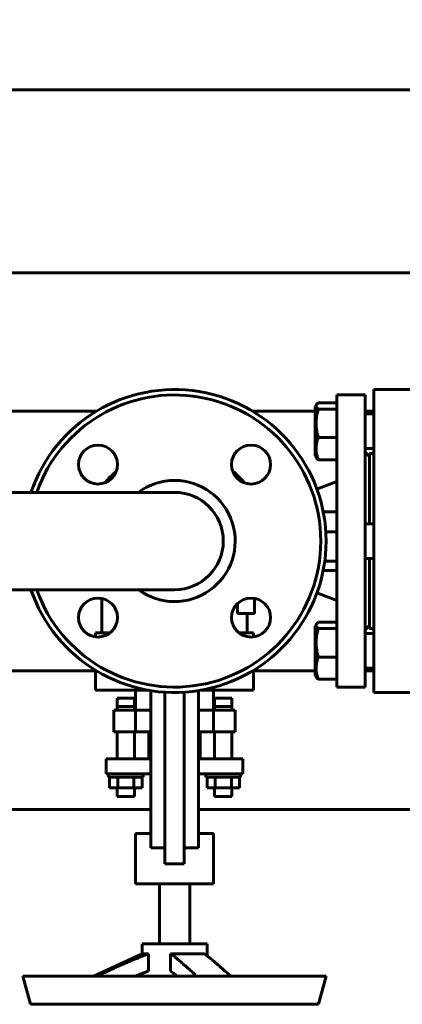
# Model space of a CAD drawing. Units: millimetres. Extents: x -442 to 5600, y -8243 to -2696.
# Drawn here: x 1929 to 2106, y -8105 to -7650 of the extents above; entities that cross this region are included whole.
import ezdxf

# ---------------------------------------------------------------- set-up
doc = ezdxf.new("R2010")
doc.units = ezdxf.units.MM
doc.linetypes.add('K5LT_BASIC', pattern=[0])
doc.linetypes.add('K5LT_THIN', pattern=[0])
doc.styles.add('KDIMTEXTSTYLE', font='GOST_AU.SHX', dxfattribs={"width": 0.96, "oblique": 15, "height": 5})
doc.dimstyles.new('KDIMSTYLE (1.00)', dxfattribs={"dimtxt": 5, "dimasz": 1, "dimexe": 2, "dimexo": 0, "dimgap": 1, "dimtad": 1, "dimtxsty": 'KDIMTEXTSTYLE', "dimsah": 1, "dimcen": 0, "dimdle": 1, "dimadec": 0, "dimazin": 0, "dimtfac": 0.667, "dimtmove": 0, "dimatfit": 3, "dimfxl": 1, "dimtvp": 1, "dimtolj": 1, "dimtzin": 0, "dimarcsym": 0})

# ---------------------------------------------------------------- blocks, each defined once
blk = doc.blocks.new('KDIMARROW_01')
blk.add_hatch(color=0).paths.add_polyline_path([(0, 0), (-5, 0.66), (-4.5, 0), (-5, -0.66)])
at = {"color": 0, "linetype": 'K5LT_THIN', "lineweight": 18}
for p, q in [((-4.5, 0), (-5, 0.66)), ((-5, 0.66), (0, 0)), ((0, 0), (-5, -0.66)), ((-5, -0.66), (-4.5, 0)), ((0, 0), (-1, 0))]:
    blk.add_line(p, q, dxfattribs=at)

msp = doc.modelspace()

# ---------------------------------------------------------------- linework, layer by layer
at = {"color": 150, "linetype": 'K5LT_BASIC', "lineweight": 60, "true_color": 0x0080ff}
for p, q in [((1294.5, -7682.59), (2587.468, -7682.59)), ((1318, -7767.09), (2318, -7767.09)), ((2093, -7961.09), (2093, -7821.09)), ((2111, -7821.09), (2093, -7821.09)), ((2076, -7843.36), (2076, -7823.59)), ((2089, -7823.59), (2076, -7823.59)), ((2089, -7843.36), (2089, -7823.59)), ((1671.056, -7831.09), (1964.944, -7831.09)), ((2037.056, -7831.09), (2066, -7831.09)), ((2066.505, -7828.097), (2066, -7828.973)), ((2066, -7828.973), (2066, -7851.773)), ((2076, -7827.182), (2067.418, -7827.182)), ((2076, -7830.102), (2067.418, -7830.102)), ((2089, -7831.09), (2093, -7831.09)), ((2089, -7832.373), (2093, -7832.373)), ((2076, -7843.292), (2067.418, -7843.292)), ((2076, -7958.59), (2076, -7843.36)), ((2089, -7958.59), (2089, -7843.36)), ((2089, -7848.373), (2093, -7848.373)), ((2066.505, -7852.648), (2066, -7851.773)), ((2076, -7853.563), (2067.418, -7853.563)), ((2089, -7850.09), (2091, -7852.09)), ((2093, -7850.59), (2091, -7850.59)), ((2091, -7883.09), (2091, -7850.59)), ((2066.764, -7867.108), (2076, -7863.59)), ((1911, -7868.59), (2001, -7868.59)), ((2076, -7877.545), (2069.677, -7877.545)), ((2089, -7883.09), (2093, -7883.09)), ((2076, -7886.846), (2070.871, -7886.846)), ((2089, -7899.09), (2093, -7899.09)), ((2091, -7931.59), (2091, -7899.09)), ((2076, -7900.391), (2070.379, -7900.391)), ((2076, -7904.635), (2069.677, -7904.635)), ((1911, -7913.59), (2001, -7913.59)), ((1967.5, -7917.639), (1967.5, -7933.59)), ((2038, -7917.597), (2038, -7924.59)), ((2066.764, -7915.071), (2076, -7918.59)), ((2030.155, -7924.59), (2030.155, -7919.922)), ((2038, -7924.59), (2030.155, -7924.59)), ((2034.5, -7924.59), (2034.5, -7933.59)), ((2066.505, -7929.532), (2066, -7930.407)), ((2066, -7930.407), (2066, -7952.659)), ((2076, -7928.617), (2067.418, -7928.617)), ((2076, -7931.536), (2067.418, -7931.536)), ((2089, -7932.09), (2091, -7930.09)), ((2093, -7931.59), (2091, -7931.59)), ((1964.544, -7933.59), (1971.118, -7933.59)), ((1964.544, -7935.378), (1964.544, -7933.59)), ((2030.882, -7933.59), (2037.456, -7933.59)), ((2037.456, -7933.59), (2037.456, -7935.378)), ((2089, -7933.807), (2093, -7933.807)), ((2076, -7944.727), (2067.418, -7944.727)), ((2089, -7949.807), (2093, -7949.807)), ((1964.544, -7951.09), (1671.456, -7951.09)), ((1964.544, -7960.09), (1964.544, -7950.848)), ((2037.456, -7950.848), (2037.456, -7960.09)), ((2066, -7951.09), (2037.456, -7951.09)), ((2066, -7952.659), (2066, -7953.207)), ((2066.505, -7954.083), (2066, -7953.207)), ((2093, -7951.09), (2089, -7951.09)), ((2076, -7954.998), (2067.418, -7954.998)), ((2089, -7958.59), (2076, -7958.59)), ((1975.544, -7960.09), (1964.544, -7960.09)), ((1989.21, -7960.09), (1975.544, -7960.09)), ((1983, -7969.21), (1983, -7960.09)), ((1990, -7960.22), (1990, -7965.292)), ((1996.5, -7960.945), (1996.5, -7965.292)), ((2005.5, -7960.945), (2005.5, -7965.292)), ((2012, -7960.22), (2012, -7965.292)), ((2026.456, -7960.09), (2012.79, -7960.09)), ((2019, -7969.21), (2019, -7960.09)), ((2037.456, -7960.09), (2026.456, -7960.09)), ((2111, -7961.09), (2093, -7961.09)), ((1974.5, -7963.71), (1974.5, -7967.599)), ((1982.5, -7963.71), (1974.5, -7963.71)), ((1974.5, -7967.599), (1974.5, -7969.21)), ((1982.5, -7967.599), (1974.5, -7967.599)), ((1982.5, -7963.71), (1982.5, -7967.599)), ((1982.5, -7967.599), (1982.5, -7969.21)), ((1990, -7965.292), (1990, -7975.199)), ((1996.5, -7965.292), (1996.5, -7975.199)), ((2005.5, -7965.292), (2005.5, -7975.199)), ((2012, -7965.292), (2012, -7975.199)), ((2019.5, -7963.71), (2019.5, -7967.599)), ((2027.5, -7963.71), (2019.5, -7963.71)), ((2019.5, -7967.599), (2019.5, -7969.21)), ((2027.5, -7967.599), (2019.5, -7967.599)), ((2027.5, -7963.71), (2027.5, -7967.599)), ((2027.5, -7967.599), (2027.5, -7969.21)), ((1973, -7979.21), (1973, -7969.21)), ((1983, -7969.21), (1973, -7969.21)), ((1983, -7979.21), (1983, -7969.21)), ((1990, -7969.21), (1983, -7969.21)), ((2019, -7969.21), (2012, -7969.21)), ((2029, -7969.21), (2019, -7969.21)), ((2019, -7979.21), (2019, -7969.21)), ((2029, -7979.21), (2029, -7969.21)), ((1990, -7975.199), (1990, -8018.33)), ((1996.5, -7975.199), (1996.5, -8018.33)), ((2005.5, -7975.199), (2005.5, -8018.33)), ((2012, -7975.199), (2012, -8018.33)), ((1983, -7979.21), (1973, -7979.21)), ((1974.5, -7991.68), (1974.5, -7979.21)), ((1982.5, -7991.68), (1982.5, -7979.21)), ((1990, -7979.21), (1983, -7979.21)), ((1989.1, -7991.68), (1989.1, -7979.21)), ((2019, -7979.21), (2012, -7979.21)), ((2012.9, -7991.68), (2012.9, -7979.21)), ((2029, -7979.21), (2019, -7979.21)), ((2019.5, -7991.68), (2019.5, -7979.21)), ((2027.5, -7991.68), (2027.5, -7979.21)), ((1969.5, -7991.68), (1969.5, -7998.68)), ((1976.3, -7991.68), (1969.5, -7991.68)), ((1990, -7991.68), (1976.3, -7991.68)), ((2025.7, -7991.68), (2012, -7991.68)), ((2032.5, -7991.68), (2025.7, -7991.68)), ((2032.5, -7991.68), (2032.5, -7998.68)), ((1976.3, -7998.68), (1969.5, -7998.68)), ((1970.5, -8000.28), (1970.5, -7998.68)), ((1990, -7998.68), (1976.3, -7998.68)), ((1986.5, -8000.28), (1986.5, -7998.68)), ((2025.7, -7998.68), (2012, -7998.68)), ((2015.5, -8000.28), (2015.5, -7998.68)), ((2032.5, -7998.68), (2025.7, -7998.68)), ((2031.5, -8000.28), (2031.5, -7998.68)), ((1970.5, -8000.28), (1978.5, -8000.28)), ((1970.994, -8000.28), (1970.994, -8005.18)), ((1974.747, -8000.28), (1974.747, -8005.18)), ((1978.5, -8000.28), (1986.5, -8000.28)), ((1982.253, -8000.28), (1982.253, -8005.18)), ((1986.006, -8000.28), (1986.006, -8005.18)), ((2015.5, -8000.28), (2023.5, -8000.28)), ((2015.994, -8000.28), (2015.994, -8005.18)), ((2019.747, -8000.28), (2019.747, -8005.18)), ((2023.5, -8000.28), (2031.5, -8000.28)), ((2027.253, -8000.28), (2027.253, -8005.18)), ((2031.006, -8000.28), (2031.006, -8005.18)), ((1970.994, -8005.18), (1974.747, -8005.18)), ((1974.5, -8009.21), (1974.5, -8005.18)), ((1974.747, -8005.18), (1982.253, -8005.18)), ((1982.253, -8005.18), (1986.006, -8005.18)), ((1982.5, -8009.21), (1982.5, -8005.18)), ((2015.994, -8005.18), (2019.747, -8005.18)), ((2019.5, -8009.21), (2019.5, -8005.18)), ((2019.747, -8005.18), (2027.253, -8005.18)), ((2027.253, -8005.18), (2031.006, -8005.18)), ((2027.5, -8009.21), (2027.5, -8005.18)), ((1978.5, -8009.21), (1974.5, -8009.21)), ((1982.5, -8009.21), (1978.5, -8009.21)), ((2023.5, -8009.21), (2019.5, -8009.21)), ((2027.5, -8009.21), (2023.5, -8009.21)), ((1990, -8015.09), (1646, -8015.09)), ((2318, -8015.09), (2012, -8015.09)), ((1990, -8018.33), (1990, -8032.83)), ((1996.5, -8018.33), (1996.5, -8040.326)), ((2005.5, -8018.33), (2005.5, -8040.326)), ((2012, -8018.33), (2012, -8032.83)), ((1983, -8049.59), (1983, -8026.33)), ((1990, -8026.33), (1983, -8026.33)), ((2019, -8026.33), (2012, -8026.33)), ((2019, -8049.59), (2019, -8026.33)), ((1995.084, -8032.83), (1990, -8032.83)), ((2012, -8032.83), (2006.916, -8032.83)), ((2001, -8049.59), (1983, -8049.59)), ((1994, -8077.2), (1994, -8049.59)), ((2019, -8049.59), (2001, -8049.59)), ((2008, -8077.2), (2008, -8049.59)), ((2001, -8077.2), (1986, -8077.2)), ((1986, -8081.812), (1986, -8077.2)), ((2016, -8077.2), (2001, -8077.2)), ((2016, -8082.74), (2016, -8077.2)), ((1986, -8081.812), (1963.723, -8092.2)), ((1986, -8081.812), (1989, -8081.812)), ((1989, -8089.812), (1989, -8081.812)), ((1999.206, -8081.812), (2001, -8081.812)), ((1999.206, -8089.812), (1999.206, -8081.812)), ((2001, -8081.812), (2014.794, -8081.812)), ((2001, -8092.2), (1931, -8092.2)), ((1934.483, -8105.2), (1931, -8092.2)), ((1986, -8092.2), (1986, -8090.974)), ((2071, -8092.2), (2001, -8092.2)), ((2067.517, -8105.2), (2071, -8092.2)), ((2001, -8105.2), (1934.483, -8105.2)), ((2067.517, -8105.2), (2001, -8105.2))]:
    msp.add_line(p, q, dxfattribs=at)
for centre in [(1965.645, -7855.735), (2036.355, -7855.735), (1965.645, -7926.445), (2036.355, -7926.445)]:
    msp.add_circle(centre, 9, dxfattribs=at)
for radius, start, end in [(70, 0, 161.25066), (67.5, 0, 160.52878), (42, 129.84316, 140.15684), (28, 90, 126.52749), (28, 233.47251, 90), (42, 39.84316, 50.15684), (22.5, 270, 90), (70, 198.74934, 0), (67.5, 199.47122, 0)]:
    msp.add_arc((2001, -7891.09), radius, start, end, dxfattribs=at)
for points, knots in [([(2066.505, -7828.097), (2066.46, -7828.176), (2066.394, -7828.32), (2066.345, -7828.534), (2066.344, -7828.74), (2066.39, -7828.951), (2066.5, -7829.198), (2066.776, -7829.585), (2067.136, -7829.896), (2067.418, -7830.102)], [0, 0, 0, 0, 1.1694175, 2.1470909, 3.1638144, 4.216692, 5.2712384, 6.830671, 10, 10, 10, 10]), ([(2067.418, -7830.102), (2067.282, -7830.552), (2067.096, -7831.216), (2066.828, -7832.332), (2066.664, -7833.157), (2066.523, -7834.074), (2066.433, -7834.815), (2066.369, -7835.666), (2066.341, -7836.496), (2066.35, -7837.265), (2066.393, -7838.118), (2066.481, -7839.034), (2066.65, -7840.178), (2066.939, -7841.601), (2067.229, -7842.668), (2067.418, -7843.292)], [0, 0, 0, 0, 1.6798163, 2.4642543, 4.1006214, 4.6897541, 5.7851614, 6.7739619, 7.7468933, 8.757247, 9.5304507, 10.8082945, 12.0551669, 13.6676441, 16, 16, 16, 16]), ([(2067.418, -7827.182), (2067.315, -7827.258), (2067.098, -7827.426), (2066.866, -7827.638), (2066.658, -7827.867), (2066.559, -7828.004), (2066.505, -7828.097)], [0, 0, 0, 0, 1.7646257, 3.9093832, 4.8875029, 7, 7, 7, 7]), ([(2067.418, -7843.292), (2067.282, -7843.643), (2067.072, -7844.227), (2066.809, -7845.096), (2066.651, -7845.739), (2066.523, -7846.385), (2066.433, -7846.962), (2066.369, -7847.625), (2066.342, -7848.25), (2066.349, -7848.849), (2066.385, -7849.422), (2066.446, -7849.976), (2066.546, -7850.609), (2066.73, -7851.483), (2067.024, -7852.499), (2067.293, -7853.241), (2067.418, -7853.563)], [0, 0, 0, 0, 1.7848048, 2.9544805, 4.3569103, 4.9828638, 6.146734, 7.1973345, 8.2310741, 9.204643, 10.1261038, 11.0323857, 11.9274089, 13.2428263, 15.3565808, 17, 17, 17, 17]), ([(2067.418, -7853.563), (2067.315, -7853.487), (2067.098, -7853.319), (2066.866, -7853.107), (2066.658, -7852.878), (2066.559, -7852.742), (2066.505, -7852.648)], [0, 0, 0, 0, 1.7646257, 3.9093832, 4.8875029, 7, 7, 7, 7]), ([(2066.505, -7929.532), (2066.46, -7929.61), (2066.394, -7929.755), (2066.345, -7929.969), (2066.344, -7930.175), (2066.39, -7930.386), (2066.5, -7930.633), (2066.776, -7931.019), (2067.136, -7931.331), (2067.418, -7931.536)], [0, 0, 0, 0, 1.1694175, 2.1470909, 3.1638144, 4.216692, 5.2712384, 6.830671, 10, 10, 10, 10]), ([(2067.418, -7931.536), (2067.282, -7931.987), (2067.096, -7932.651), (2066.828, -7933.767), (2066.664, -7934.592), (2066.523, -7935.509), (2066.433, -7936.25), (2066.369, -7937.101), (2066.341, -7937.93), (2066.35, -7938.7), (2066.393, -7939.553), (2066.481, -7940.469), (2066.65, -7941.612), (2066.939, -7943.036), (2067.229, -7944.103), (2067.418, -7944.727)], [0, 0, 0, 0, 1.6798163, 2.4642543, 4.1006214, 4.6897541, 5.7851614, 6.7739619, 7.7468933, 8.757247, 9.5304507, 10.8082945, 12.0551669, 13.6676441, 16, 16, 16, 16]), ([(2067.418, -7928.617), (2067.315, -7928.693), (2067.098, -7928.861), (2066.866, -7929.073), (2066.658, -7929.302), (2066.559, -7929.438), (2066.505, -7929.532)], [0, 0, 0, 0, 1.7646257, 3.9093832, 4.8875029, 7, 7, 7, 7]), ([(2067.418, -7944.727), (2067.282, -7945.077), (2067.072, -7945.661), (2066.809, -7946.531), (2066.651, -7947.174), (2066.523, -7947.82), (2066.433, -7948.397), (2066.369, -7949.06), (2066.342, -7949.685), (2066.349, -7950.284), (2066.385, -7950.856), (2066.446, -7951.411), (2066.546, -7952.044), (2066.73, -7952.918), (2067.024, -7953.933), (2067.293, -7954.675), (2067.418, -7954.998)], [0, 0, 0, 0, 1.7848048, 2.9544805, 4.3569103, 4.9828638, 6.146734, 7.1973345, 8.2310741, 9.204643, 10.1261038, 11.0323857, 11.9274089, 13.2428263, 15.3565808, 17, 17, 17, 17]), ([(2067.418, -7954.998), (2067.315, -7954.922), (2067.098, -7954.754), (2066.866, -7954.542), (2066.658, -7954.313), (2066.559, -7954.176), (2066.505, -7954.083)], [0, 0, 0, 0, 1.7646257, 3.9093832, 4.8875029, 7, 7, 7, 7]), ([(2006.916, -8032.83), (2006.8, -8032.83), (2006.683, -8032.83), (2006.566, -8032.829), (2006.449, -8032.829), (2006.331, -8032.829), (2006.213, -8032.828), (2006.095, -8032.828), (2005.976, -8032.827), (2005.858, -8032.826), (2005.739, -8032.825), (2005.62, -8032.825), (2005.5, -8032.824)], [0, 0, 0, 0, 0.3696749, 0.3696749, 0.3696749, 0.7395087, 0.7395087, 0.7395087, 1.1096101, 1.1096101, 1.1096101, 1.4799032, 1.4799032, 1.4799032, 1.4799032]), ([(1996.5, -8040.326), (1996.941, -8040.324), (1997.589, -8040.32), (1998.575, -8040.314), (1999.418, -8040.31), (2000.268, -8040.308), (2000.786, -8040.307), (2001, -8040.307)], [0, 0, 0, 0, 2.4043174, 3.4980752, 5.2683001, 6.8733405, 8, 8, 8, 8]), ([(2001, -8040.307), (2001.381, -8040.307), (2001.762, -8040.308), (2002.141, -8040.309), (2002.52, -8040.31), (2002.898, -8040.311), (2003.273, -8040.313), (2003.649, -8040.315), (2004.021, -8040.317), (2004.393, -8040.32), (2004.764, -8040.322), (2005.133, -8040.324), (2005.5, -8040.326)], [0, 0, 0, 0, 1.141789, 1.141789, 1.141789, 2.2794854, 2.2794854, 2.2794854, 3.4130917, 3.4130917, 3.4130917, 4.5482895, 4.5482895, 4.5482895, 4.5482895]), ([(2001, -8083.211), (2001.322, -8083.471), (2001.977, -8084.008), (2003.092, -8084.944), (2004.166, -8085.865), (2005.336, -8086.881), (2006.324, -8087.749), (2007.516, -8088.806), (2008.552, -8089.731), (2009.355, -8090.451), (2009.66, -8090.726)], [0, 0, 0, 0, 1.6496521, 3.2550416, 5.1387386, 6.1780629, 7.7988636, 8.7012801, 10.1495047, 11, 11, 11, 11]), ([(2025.249, -8090.726), (2024.481, -8090.035), (2023.558, -8089.209), (2022.313, -8088.104), (2021.46, -8087.352), (2020.142, -8086.199), (2019.176, -8085.367), (2017.988, -8084.361), (2017.172, -8083.682), (2016.265, -8082.949), (2015.542, -8082.378), (2015.062, -8082.011), (2014.794, -8081.812)], [0, 0, 0, 0, 1.9457274, 2.5153896, 3.6996264, 4.6411376, 6.9829217, 7.3319839, 9.4458822, 10.5139198, 11.5821806, 13, 13, 13, 13]), ([(1964.955, -8092.2), (1965.169, -8092.095), (1965.385, -8091.99), (1965.604, -8091.884), (1966.418, -8091.493), (1967.255, -8091.102), (1968.091, -8090.726)], [18.6092426, 18.6092426, 18.6092426, 18.6092426, 19.3535457, 19.3535457, 19.3535457, 22.1205311, 22.1205311, 22.1205311, 22.1205311]), ([(2009.66, -8090.726), (2009.791, -8090.844), (2010.037, -8091.084), (2010.35, -8091.45), (2010.606, -8091.823), (2010.737, -8092.074), (2010.791, -8092.2)], [0, 0, 0, 0, 1.7095051, 3.4645532, 5.2380538, 7, 7, 7, 7]), ([(2027.254, -8092.2), (2026.909, -8091.985), (2026.312, -8091.586), (2025.671, -8091.094), (2025.355, -8090.822), (2025.249, -8090.726)], [0, 0, 0, 0, 2.6032418, 4.8008072, 6, 6, 6, 6])]:
    msp.add_open_spline(points, degree=3, knots=knots, dxfattribs=at)
for points in [[(1995.084, -8032.83), (1995.55, -8032.83), (1996.022, -8032.827), (1996.5, -8032.824)], [(2001, -8091.211), (2000.364, -8090.697), (1999.766, -8090.23), (1999.206, -8089.812)]]:
    msp.add_open_spline(points, degree=3, dxfattribs=at)
for points, weights in [([(1968.091, -8090.726), (1982.615, -8084.194), (1989, -8081.812)], [1.08124155328, 1.14914904605, 1]), ([(1999.206, -8081.812), (2000.021, -8082.42), (2001, -8083.211)], [1, 1.03429130799, 1.05710900779]), ([(1989, -8089.812), (1986.439, -8090.767), (1983.004, -8092.2)], [1, 1.05491343693, 1.08040292136]), ([(2002.204, -8092.2), (2001.568, -8091.67), (2001, -8091.211)], [1.08040292949, 1.07083043189, 1.05710811103])]:
    msp.add_rational_spline(points, weights, degree=2, dxfattribs=at)

# ---------------------------------------------------------------- dimensions: what is measured, and where the dimension line sits
at = {"color": 7}
msp.add_linear_dim(base=(2891.84, -5967.071), p1=(-414.469, -6820.381), p2=(2891.84, -7896.09), location=(1145.84, -5967.071), text='\\H5.0;\\W0.965;\\Q15;\\H5.0;\\W0.965;\\Q15;\\Q15;\\H100.00;3310\\Q15;\\H5.00;', dimstyle='KDIMSTYLE (1.00)', override={"dimexo": 0, "dimblk1": 'KDIMARROW_01', "dimblk2": 'KDIMARROW_01', "dimse1": 0, "dimse2": 0, "dimclrt": 7, "dimtolj": 1}, dxfattribs=at).render()

doc.saveas('drawing.dxf')
